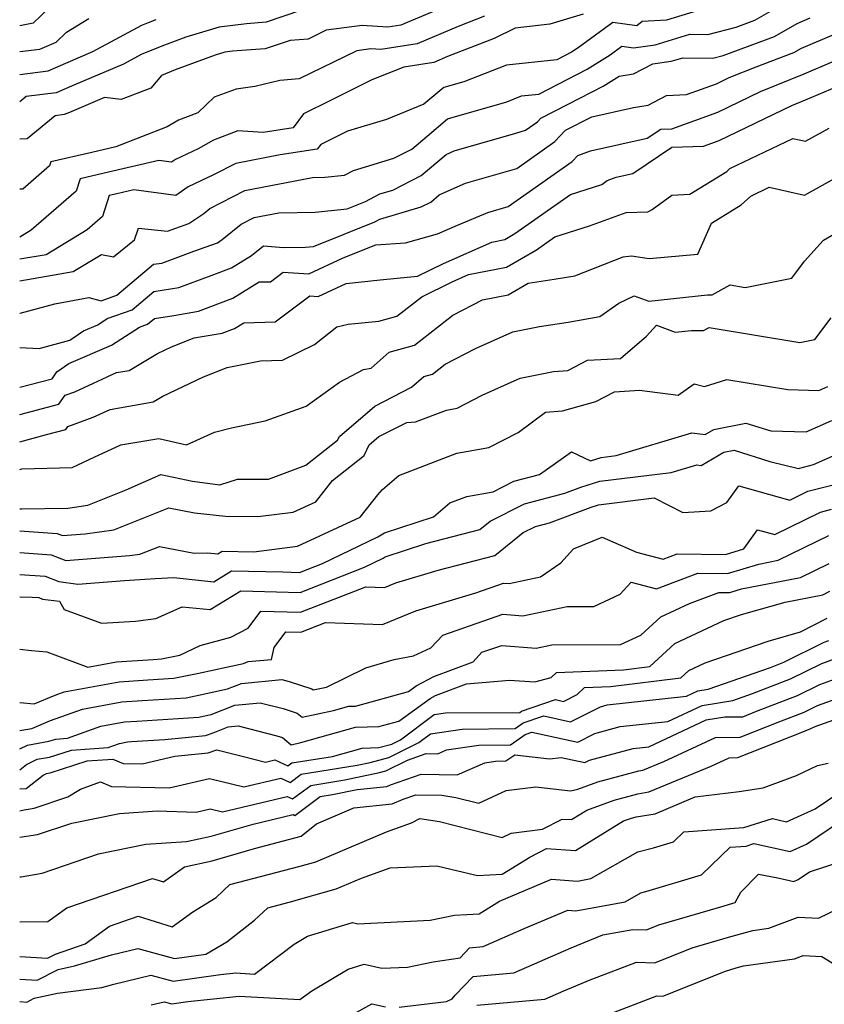
# Model space of a CAD drawing. Extents: x 2032210 to 2040412, y 2863029 to 2864718.
# Drawn here: x 2032210 to 2032339, y 2863580 to 2863738 of the extents above; entities that cross this region are included whole.
import ezdxf

# ---------------------------------------------------------------- set-up
doc = ezdxf.new("R2010")
doc.units = 0

msp = doc.modelspace()

# ---------------------------------------------------------------- linework, layer by layer
at = {"layer": 'Unknown_Line_Type', "color": 0}
for points in [[(2032281.93, 2863741.52, 2196), (2032270.96, 2863736.91, 2196), (2032268.88, 2863736.58, 2196), (2032264.79, 2863736.81, 2196), (2032259.05, 2863736.07, 2196), (2032256.17, 2863734.66, 2196), (2032253.26, 2863734.43, 2196), (2032249.3, 2863733.08, 2196), (2032244.07, 2863732.7, 2196), (2032242.83, 2863732.55, 2196), (2032241.3, 2863732.08, 2196), (2032234.86, 2863729.72, 2196), (2032232.67, 2863728.82, 2196), (2032231, 2863726.8, 2196), (2032226.26, 2863724.97, 2196), (2032223.59, 2863725.29, 2196), (2032217.98, 2863722.93, 2196), (2032217.12, 2863722.56, 2196), (2032215.68, 2863722.39, 2196), (2032211.21, 2863718.67, 2196), (2032210, 2863718.66, 2196)], [(2032210, 2863695.97, 2204), (2032218.58, 2863697.44, 2204), (2032223.07, 2863700.16, 2204), (2032225, 2863699.81, 2204), (2032228.35, 2863702.5, 2204), (2032229.02, 2863704.38, 2204), (2032233.67, 2863703.92, 2204), (2032237.08, 2863705.12, 2204), (2032239.45, 2863706.75, 2204), (2032240.43, 2863707.54, 2204), (2032246.03, 2863710.4, 2204), (2032256.87, 2863712.51, 2204), (2032258.8, 2863712.54, 2204), (2032261.96, 2863712.87, 2204), (2032263.43, 2863713.6, 2204), (2032269.86, 2863715.57, 2204), (2032272.72, 2863717.04, 2204), (2032275.2, 2863719.13, 2204), (2032278.43, 2863721.87, 2204), (2032287.92, 2863724.63, 2204), (2032290.3, 2863725.55, 2204), (2032293.08, 2863725.85, 2204), (2032300.82, 2863729.84, 2204), (2032304.49, 2863732.16, 2204), (2032306.34, 2863733.51, 2204), (2032308.2, 2863733.23, 2204), (2032311.68, 2863733.71, 2204), (2032317.25, 2863735.44, 2204), (2032320.09, 2863735.39, 2204), (2032324.62, 2863736.55, 2204), (2032327.64, 2863737.68, 2204), (2032330.98, 2863739.59, 2204)], [(2032214.59, 2863739.56, 2188), (2032212.16, 2863737.2, 2188), (2032210, 2863736.76, 2188)], [(2032254.92, 2863739.21, 2194), (2032249.43, 2863737.34, 2194), (2032246.28, 2863737.11, 2194), (2032241.93, 2863736.56, 2194), (2032236.58, 2863734.94, 2194), (2032232.73, 2863733.52, 2194), (2032229.46, 2863732.18, 2194), (2032226.62, 2863730.63, 2194), (2032218.66, 2863727.3, 2194), (2032215.83, 2863726.05, 2194), (2032211.04, 2863725.49, 2194), (2032210, 2863724.63, 2194)], [(2032318.4, 2863739.2, 2202), (2032313.48, 2863737.67, 2202), (2032309.61, 2863737.47, 2202), (2032308.73, 2863736.76, 2202), (2032304.93, 2863737.32, 2202), (2032299.38, 2863733.27, 2202), (2032298.27, 2863732.57, 2202), (2032295.92, 2863731.36, 2202), (2032287.89, 2863730.5, 2202), (2032281.04, 2863727.83, 2202), (2032277.85, 2863726.91, 2202), (2032274.67, 2863724.22, 2202), (2032268.7, 2863721.8, 2202), (2032262.46, 2863719.91, 2202), (2032258.19, 2863717.79, 2202), (2032257.62, 2863717.04, 2202), (2032251.69, 2863716.12, 2202), (2032244.56, 2863714.73, 2202), (2032241.02, 2863712.92, 2202), (2032236.97, 2863711.03, 2202), (2032234.97, 2863709.62, 2202), (2032228.26, 2863710.5, 2202), (2032225.55, 2863709.86, 2202), (2032224.34, 2863709.59, 2202), (2032223.25, 2863706.27, 2202), (2032220.82, 2863704.14, 2202), (2032214.21, 2863700.14, 2202), (2032210, 2863699.42, 2202)], [(2032300.14, 2863738.67, 2200), (2032294.84, 2863737.04, 2200), (2032289.26, 2863736.4, 2200), (2032285.91, 2863734.76, 2200), (2032278.43, 2863731.85, 2200), (2032276.25, 2863730.93, 2200), (2032271.47, 2863730.17, 2200), (2032266.37, 2863728.11, 2200), (2032259.71, 2863724.81, 2200), (2032255.42, 2863722.68, 2200), (2032253.73, 2863720.43, 2200), (2032248.93, 2863719.68, 2200), (2032244.89, 2863719.97, 2200), (2032241.02, 2863718.48, 2200), (2032238.58, 2863717.1, 2200), (2032234.91, 2863715.39, 2200), (2032234.31, 2863714.96, 2200), (2032232.27, 2863715.22, 2200), (2032223.54, 2863713.18, 2200), (2032219.66, 2863712.3, 2200), (2032219.01, 2863710.32, 2200), (2032211.84, 2863704.05, 2200), (2032210, 2863702.94, 2200)], [(2032284.35, 2863738.31, 2198), (2032280.18, 2863736.68, 2198), (2032273.61, 2863733.92, 2198), (2032267.8, 2863733, 2198), (2032266.2, 2863733.09, 2198), (2032263.95, 2863732.8, 2198), (2032254.73, 2863728.3, 2198), (2032251.6, 2863728.05, 2198), (2032247.64, 2863727.06, 2198), (2032244.63, 2863726.66, 2198), (2032241.12, 2863725.37, 2198), (2032238.5, 2863722.85, 2198), (2032235.41, 2863721.65, 2198), (2032233.6, 2863720.63, 2198), (2032225.39, 2863717.4, 2198), (2032221.54, 2863716.5, 2198), (2032214.98, 2863715.01, 2198), (2032214.77, 2863714.37, 2198), (2032210.5, 2863710.64, 2198), (2032210, 2863710.65, 2198)], [(2032210, 2863690.78, 2206), (2032210.06, 2863690.78, 2206), (2032215.6, 2863692.26, 2206), (2032221.06, 2863693.31, 2206), (2032223.06, 2863692.77, 2206), (2032225.52, 2863693.65, 2206), (2032231.39, 2863698.6, 2206), (2032232.73, 2863698.8, 2206), (2032237.87, 2863700.72, 2206), (2032241.67, 2863702.06, 2206), (2032242.4, 2863702.56, 2206), (2032245.46, 2863705.03, 2206), (2032247.51, 2863706.07, 2206), (2032251.47, 2863706.84, 2206), (2032257.27, 2863706.94, 2206), (2032262.42, 2863707.47, 2206), (2032265.33, 2863708.64, 2206), (2032267.65, 2863709.87, 2206), (2032269.71, 2863710.48, 2206), (2032274.25, 2863712.8, 2206), (2032278.25, 2863716.19, 2206), (2032279.54, 2863716.76, 2206), (2032289.37, 2863719.61, 2206), (2032290.92, 2863720.06, 2206), (2032292.87, 2863721.43, 2206), (2032293.41, 2863722.01, 2206), (2032297.76, 2863724.22, 2206), (2032303.38, 2863727.12, 2206), (2032305.92, 2863728.72, 2206), (2032308.21, 2863729.1, 2206), (2032311.28, 2863730.7, 2206), (2032314.24, 2863731.1, 2206), (2032316.1, 2863731.68, 2206), (2032320.93, 2863731.6, 2206), (2032322.58, 2863732.02, 2206), (2032330.76, 2863735.09, 2206), (2032334.4, 2863737.17, 2206), (2032336.47, 2863738.04, 2206)], [(2032210, 2863732.66, 2190), (2032213.24, 2863733.04, 2190), (2032215.84, 2863734.18, 2190), (2032217.47, 2863735.74, 2190), (2032221.05, 2863737.93, 2190)], [(2032210, 2863729.01, 2192), (2032214.54, 2863729.55, 2192), (2032219.35, 2863731.66, 2192), (2032221.72, 2863732.65, 2192), (2032229.52, 2863736.88, 2192), (2032230.59, 2863737.33, 2192), (2032231.86, 2863737.79, 2192)], [(2032210, 2863736.76, 2188), (2032210, 2863736.76, 2188)], [(2032210, 2863685.31, 2208), (2032213.09, 2863685.13, 2208), (2032218, 2863686.44, 2208), (2032220.22, 2863687.96, 2208), (2032222.49, 2863688.93, 2208), (2032223.99, 2863689.9, 2208), (2032227.98, 2863691.33, 2208), (2032231.48, 2863694.27, 2208), (2032235.48, 2863694.87, 2208), (2032240.63, 2863696.79, 2208), (2032243.87, 2863698.02, 2208), (2032247.09, 2863700.01, 2208), (2032249.03, 2863701.54, 2208), (2032252.2, 2863701.28, 2208), (2032255.74, 2863701.34, 2208), (2032257.03, 2863701.47, 2208), (2032266.8, 2863705.39, 2208), (2032267.62, 2863705.83, 2208), (2032274.26, 2863707.79, 2208), (2032275.77, 2863708.57, 2208), (2032277.1, 2863709.7, 2208), (2032281.35, 2863711.58, 2208), (2032284.7, 2863712.55, 2208), (2032289.54, 2863713.94, 2208), (2032295.64, 2863718.25, 2208), (2032297.32, 2863720.05, 2208), (2032301.57, 2863722.21, 2208), (2032308.21, 2863723.71, 2208), (2032310.54, 2863724.1, 2208), (2032313.48, 2863725.63, 2208), (2032316.7, 2863725.76, 2208), (2032321.5, 2863727.49, 2208), (2032323.54, 2863728.48, 2208), (2032327.86, 2863730.24, 2208), (2032333.89, 2863732.5, 2208), (2032335.1, 2863733.19, 2208), (2032340.28, 2863735.39, 2208)], [(2032210, 2863732.66, 2190), (2032210, 2863732.66, 2190)], [(2032210, 2863678.92, 2210), (2032215.17, 2863680.27, 2210), (2032215.94, 2863681.4, 2210), (2032217.87, 2863682.73, 2210), (2032224.67, 2863685.64, 2210), (2032229.17, 2863688.55, 2210), (2032230.45, 2863689, 2210), (2032231.57, 2863689.94, 2210), (2032234.67, 2863690.41, 2210), (2032238.63, 2863691.1, 2210), (2032244.12, 2863693.17, 2210), (2032248.31, 2863695.77, 2210), (2032250.14, 2863695.81, 2210), (2032252.14, 2863697.32, 2210), (2032256.24, 2863697.06, 2210), (2032261.77, 2863699.64, 2210), (2032267.01, 2863701.73, 2210), (2032271.74, 2863702.03, 2210), (2032276.87, 2863703.48, 2210), (2032280.05, 2863704.89, 2210), (2032284.89, 2863706.89, 2210), (2032288.15, 2863707.83, 2210), (2032298.42, 2863715.06, 2210), (2032299.29, 2863716.01, 2210), (2032301.34, 2863716.76, 2210), (2032310.38, 2863718.77, 2210), (2032312.57, 2863720.24, 2210), (2032314.35, 2863720.29, 2210), (2032321.72, 2863722.95, 2210), (2032328.54, 2863726.26, 2210), (2032335.54, 2863729.11, 2210), (2032340.29, 2863731.12, 2210)], [(2032210, 2863729.01, 2192), (2032210, 2863729.01, 2192)], [(2032210, 2863674.57, 2212), (2032216.28, 2863676.21, 2212), (2032217.25, 2863677.63, 2212), (2032218.8, 2863678.2, 2212), (2032225.51, 2863681.26, 2212), (2032227.53, 2863681.62, 2212), (2032232.05, 2863684.3, 2212), (2032234.31, 2863685.38, 2212), (2032237.94, 2863686.81, 2212), (2032242.42, 2863687.6, 2212), (2032244.37, 2863688.33, 2212), (2032245.86, 2863689.25, 2212), (2032250.9, 2863689.38, 2212), (2032256.41, 2863693.53, 2212), (2032257.75, 2863693.44, 2212), (2032262.26, 2863695.55, 2212), (2032267.69, 2863696.11, 2212), (2032273.66, 2863696.7, 2212), (2032277.83, 2863698.75, 2212), (2032285.55, 2863702.17, 2212), (2032287.62, 2863702.58, 2212), (2032289.25, 2863703.52, 2212), (2032298.14, 2863709.79, 2212), (2032303.16, 2863711.4, 2212), (2032303.98, 2863712.03, 2212), (2032305.44, 2863712.57, 2212), (2032308.11, 2863713.16, 2212), (2032314.35, 2863717.34, 2212), (2032319.43, 2863717.51, 2212), (2032321.93, 2863718.41, 2212), (2032333.54, 2863724.05, 2212), (2032335.71, 2863724.93, 2212), (2032341.8, 2863727.51, 2212)], [(2032210, 2863724.63, 2194), (2032210, 2863724.63, 2194)], [(2032210, 2863670.18, 2214), (2032214.27, 2863671.34, 2214), (2032217.39, 2863672.16, 2214), (2032217.71, 2863672.62, 2214), (2032221.77, 2863674.11, 2214), (2032224.49, 2863675.35, 2214), (2032231.36, 2863676.59, 2214), (2032232.88, 2863677.49, 2214), (2032239.41, 2863680.6, 2214), (2032243.19, 2863682.09, 2214), (2032248.54, 2863683.16, 2214), (2032252.05, 2863683.28, 2214), (2032257.16, 2863685.79, 2214), (2032260.76, 2863688.57, 2214), (2032262.54, 2863689.02, 2214), (2032267.48, 2863689.51, 2214), (2032270.33, 2863690.29, 2214), (2032274.32, 2863693.42, 2214), (2032279.22, 2863695.82, 2214), (2032281.79, 2863696.96, 2214), (2032287.88, 2863698.16, 2214), (2032292.68, 2863700.92, 2214), (2032295.65, 2863703.01, 2214), (2032301.16, 2863704.78, 2214), (2032307.06, 2863706.88, 2214), (2032310.49, 2863707, 2214), (2032311.19, 2863707.35, 2214), (2032314.32, 2863709.66, 2214), (2032317.2, 2863709.81, 2214), (2032323.16, 2863713.47, 2214), (2032323.65, 2863713.93, 2214), (2032333.71, 2863718.76, 2214), (2032335.71, 2863718.31, 2214), (2032339.5, 2863720.41, 2214)], [(2032210, 2863718.66, 2196), (2032210, 2863718.66, 2196)], [(2032210, 2863665.75, 2216), (2032210.36, 2863665.85, 2216), (2032218.42, 2863666.07, 2216), (2032221.93, 2863667.74, 2216), (2032226.17, 2863669.7, 2216), (2032232.24, 2863670.73, 2216), (2032236.67, 2863669.69, 2216), (2032241.19, 2863671.75, 2216), (2032243.87, 2863672.44, 2216), (2032249.29, 2863673.52, 2216), (2032255.85, 2863675.9, 2216), (2032261.17, 2863679.72, 2216), (2032265.03, 2863681.78, 2216), (2032266.25, 2863681.99, 2216), (2032269.14, 2863684.54, 2216), (2032273.18, 2863685.65, 2216), (2032279.3, 2863690.44, 2216), (2032284.07, 2863692.93, 2216), (2032288.15, 2863693.73, 2216), (2032291.36, 2863695.58, 2216), (2032295.52, 2863696.2, 2216), (2032298.8, 2863696.76, 2216), (2032306.54, 2863699.81, 2216), (2032307.91, 2863699.98, 2216), (2032310.7, 2863699.54, 2216), (2032318.53, 2863700.22, 2216), (2032320.71, 2863705.19, 2216), (2032325.46, 2863708.1, 2216), (2032326.96, 2863709.52, 2216), (2032329.94, 2863710.95, 2216), (2032335.56, 2863709.68, 2216), (2032346.26, 2863715.61, 2216)], [(2032210, 2863710.65, 2198), (2032210, 2863710.65, 2198)], [(2032210, 2863659.45, 2218), (2032210.27, 2863659.44, 2218), (2032217.7, 2863659.59, 2218), (2032220.92, 2863660.03, 2218), (2032227.05, 2863662.48, 2218), (2032232.58, 2863664.93, 2218), (2032237.64, 2863663.88, 2218), (2032242.03, 2863663.32, 2218), (2032244.83, 2863664.22, 2218), (2032249.81, 2863664.21, 2218), (2032255.76, 2863666.44, 2218), (2032260.86, 2863670.47, 2218), (2032261.15, 2863671.06, 2218), (2032266.8, 2863675.91, 2218), (2032272.71, 2863678.91, 2218), (2032274.67, 2863680.64, 2218), (2032276.03, 2863681.01, 2218), (2032278.08, 2863682.62, 2218), (2032282.93, 2863685.15, 2218), (2032288.88, 2863687.81, 2218), (2032293.18, 2863688.67, 2218), (2032297.77, 2863689.36, 2218), (2032302.82, 2863690.22, 2218), (2032305.85, 2863692.39, 2218), (2032308.32, 2863693.58, 2218), (2032310.65, 2863692.7, 2218), (2032320.07, 2863693.7, 2218), (2032320.78, 2863693.69, 2218), (2032323.66, 2863695.3, 2218), (2032326.08, 2863694.9, 2218), (2032333.56, 2863696.39, 2218), (2032335.59, 2863699.09, 2218), (2032338.6, 2863702.47, 2218), (2032344.02, 2863705.61, 2218)], [(2032210, 2863702.94, 2200), (2032210, 2863702.94, 2200)], [(2032210, 2863699.42, 2202), (2032210, 2863699.42, 2202)], [(2032210, 2863695.97, 2204), (2032210, 2863695.97, 2204)], [(2032210, 2863690.78, 2206), (2032210, 2863690.78, 2206)], [(2032210, 2863655.96, 2220), (2032216.01, 2863655.53, 2220), (2032216.84, 2863655.2, 2220), (2032220.47, 2863655.48, 2220), (2032225.07, 2863656.1, 2220), (2032233.85, 2863659.62, 2220), (2032237.97, 2863658.81, 2220), (2032242.92, 2863658.27, 2220), (2032248.1, 2863658.21, 2220), (2032253.78, 2863658.94, 2220), (2032257.37, 2863660.6, 2220), (2032260.07, 2863663.99, 2220), (2032265.1, 2863667.97, 2220), (2032265.94, 2863669.69, 2220), (2032267.48, 2863671.01, 2220), (2032271.93, 2863673.26, 2220), (2032273.34, 2863673.36, 2220), (2032278.28, 2863675.25, 2220), (2032279.99, 2863675.56, 2220), (2032284.02, 2863677.64, 2220), (2032290.1, 2863680.35, 2220), (2032295.4, 2863681.42, 2220), (2032297.71, 2863681.6, 2220), (2032300.85, 2863683.24, 2220), (2032306.15, 2863683.53, 2220), (2032310.31, 2863687.08, 2220), (2032311.89, 2863688.85, 2220), (2032314.87, 2863687.73, 2220), (2032317.51, 2863688.01, 2220), (2032319.43, 2863687.99, 2220), (2032320.32, 2863688.49, 2220), (2032334.84, 2863686.08, 2220), (2032337.23, 2863686.55, 2220), (2032339.83, 2863690.01, 2220)], [(2032210, 2863685.31, 2208), (2032210, 2863685.31, 2208)], [(2032210, 2863652.46, 2222), (2032215.03, 2863652.1, 2222), (2032217.37, 2863651.17, 2222), (2032227.59, 2863651.96, 2222), (2032229.23, 2863652.18, 2222), (2032232.37, 2863653.43, 2222), (2032237.92, 2863652.34, 2222), (2032240.03, 2863652.42, 2222), (2032241.68, 2863652.25, 2222), (2032242.4, 2863652.69, 2222), (2032247.48, 2863652.59, 2222), (2032254.46, 2863653.48, 2222), (2032264.46, 2863658.11, 2222), (2032267.31, 2863661.69, 2222), (2032268.06, 2863662.56, 2222), (2032270.68, 2863664.82, 2222), (2032279.92, 2863668.35, 2222), (2032285.09, 2863669.27, 2222), (2032289.77, 2863671.69, 2222), (2032294.15, 2863674.92, 2222), (2032296.87, 2863675.16, 2222), (2032302.2, 2863676.66, 2222), (2032305.16, 2863678.21, 2222), (2032309.15, 2863678.43, 2222), (2032315.34, 2863677.63, 2222), (2032317.91, 2863679.46, 2222), (2032319.55, 2863679.02, 2222), (2032323.13, 2863680.15, 2222), (2032332.88, 2863678.55, 2222), (2032337.87, 2863678.41, 2222), (2032339.3, 2863679.04, 2222)], [(2032210, 2863678.92, 2210), (2032210, 2863678.92, 2210)], [(2032210, 2863674.57, 2212), (2032210, 2863674.57, 2212)], [(2032210, 2863648.96, 2224), (2032210.04, 2863648.96, 2224), (2032214.05, 2863648.67, 2224), (2032216.25, 2863647.8, 2224), (2032219.28, 2863647.42, 2224), (2032226.77, 2863647.98, 2224), (2032231.67, 2863648.33, 2224), (2032234.65, 2863648.45, 2224), (2032241.08, 2863647.79, 2224), (2032243.89, 2863649.52, 2224), (2032252.11, 2863649.35, 2224), (2032254.79, 2863649.28, 2224), (2032258.45, 2863650.71, 2224), (2032267.32, 2863654.99, 2224), (2032268.37, 2863655.6, 2224), (2032276.23, 2863658.19, 2224), (2032278.8, 2863660.4, 2224), (2032281.55, 2863661.45, 2224), (2032285.77, 2863662.2, 2224), (2032289.07, 2863663.87, 2224), (2032293.19, 2863664.96, 2224), (2032298.3, 2863668.58, 2224), (2032301.32, 2863667.14, 2224), (2032303.02, 2863667.69, 2224), (2032305.42, 2863667.98, 2224), (2032317.54, 2863671.65, 2224), (2032319.69, 2863671.36, 2224), (2032321.05, 2863672.14, 2224), (2032326.17, 2863673.18, 2224), (2032330.19, 2863671.92, 2224), (2032335.84, 2863671.76, 2224), (2032339.96, 2863673.59, 2224)], [(2032210, 2863670.18, 2214), (2032210, 2863670.18, 2214)], [(2032210, 2863645.35, 2226), (2032212, 2863645.32, 2226), (2032213.06, 2863645.24, 2226), (2032213.65, 2863645.01, 2226), (2032216.35, 2863644.68, 2226), (2032217.12, 2863643.36, 2226), (2032223.08, 2863641.15, 2226), (2032228.54, 2863641.5, 2226), (2032231.79, 2863641.92, 2226), (2032236.01, 2863643.78, 2226), (2032240.48, 2863643.32, 2226), (2032245.38, 2863646.34, 2226), (2032247.3, 2863646.3, 2226), (2032254.85, 2863646.09, 2226), (2032265.17, 2863650.12, 2226), (2032268.15, 2863651.56, 2226), (2032268.5, 2863651.77, 2226), (2032274.96, 2863653.89, 2226), (2032283.62, 2863656.14, 2226), (2032285.29, 2863657.48, 2226), (2032290.79, 2863660.25, 2226), (2032297.23, 2863661.97, 2226), (2032299.76, 2863662.92, 2226), (2032302.82, 2863663.91, 2226), (2032314.25, 2863665.29, 2226), (2032318.32, 2863666.52, 2226), (2032319.04, 2863666.42, 2226), (2032322.67, 2863668.51, 2226), (2032324.32, 2863668.85, 2226), (2032330.02, 2863667.06, 2226), (2032334.62, 2863665.92, 2226), (2032337.02, 2863666.54, 2226), (2032340.62, 2863668.13, 2226)], [(2032210, 2863665.75, 2216), (2032210, 2863665.75, 2216)], [(2032210, 2863636.99, 2228), (2032211.87, 2863636.8, 2228), (2032214.34, 2863636.55, 2228), (2032220.91, 2863634.12, 2228), (2032225.47, 2863634.95, 2228), (2032231.35, 2863635.35, 2228), (2032232.67, 2863635.43, 2228), (2032235.61, 2863636.04, 2228), (2032238.85, 2863637.56, 2228), (2032243.77, 2863638.91, 2228), (2032246.58, 2863640.33, 2228), (2032248.6, 2863643.08, 2228), (2032254.91, 2863642.9, 2228), (2032265.36, 2863646.99, 2228), (2032268.39, 2863646.89, 2228), (2032270.16, 2863647.61, 2228), (2032276.96, 2863649.66, 2228), (2032286, 2863652.01, 2228), (2032290.58, 2863655.67, 2228), (2032292.51, 2863656.64, 2228), (2032294.77, 2863657.24, 2228), (2032301.44, 2863659.75, 2228), (2032302.61, 2863660.12, 2228), (2032311.5, 2863661.2, 2228), (2032316.1, 2863658.85, 2228), (2032320.57, 2863659.12, 2228), (2032323.12, 2863660.47, 2228), (2032325.04, 2863663.12, 2228), (2032333.2, 2863660.87, 2228), (2032336.13, 2863662.3, 2228), (2032340.58, 2863663.41, 2228)], [(2032210, 2863659.45, 2218), (2032210, 2863659.45, 2218)], [(2032210, 2863628.46, 2230), (2032212.31, 2863628.22, 2230), (2032215.65, 2863629.62, 2230), (2032217.1, 2863630.14, 2230), (2032225.91, 2863631.75, 2230), (2032230.49, 2863632.06, 2230), (2032234.66, 2863632.33, 2230), (2032238.41, 2863633.1, 2230), (2032245.8, 2863634.69, 2230), (2032246.57, 2863635, 2230), (2032250.31, 2863635.35, 2230), (2032250.72, 2863637.24, 2230), (2032252.59, 2863639.78, 2230), (2032254.97, 2863639.72, 2230), (2032258.91, 2863641.26, 2230), (2032268.05, 2863640.94, 2230), (2032273.38, 2863643.13, 2230), (2032282.99, 2863646.03, 2230), (2032287.43, 2863647.56, 2230), (2032288.31, 2863647.49, 2230), (2032293.35, 2863648.55, 2230), (2032296.59, 2863650.82, 2230), (2032298.59, 2863653.03, 2230), (2032303.18, 2863654.94, 2230), (2032308.71, 2863652.52, 2230), (2032312.97, 2863651.41, 2230), (2032315.21, 2863652.26, 2230), (2032322.91, 2863652.16, 2230), (2032325.85, 2863653.05, 2230), (2032328.07, 2863656.12, 2230), (2032330.82, 2863655.37, 2230), (2032338.14, 2863658.95, 2230), (2032339.88, 2863659.38, 2230)], [(2032210, 2863655.96, 2220), (2032210, 2863655.96, 2220)], [(2032210, 2863623.97, 2232), (2032211.94, 2863624.31, 2232), (2032214.95, 2863625.57, 2232), (2032220.05, 2863627.39, 2232), (2032226.35, 2863628.55, 2232), (2032229.62, 2863628.77, 2232), (2032236.66, 2863629.22, 2232), (2032238.87, 2863629.68, 2232), (2032243.23, 2863630.62, 2232), (2032245.5, 2863631.52, 2232), (2032251.95, 2863632.12, 2232), (2032253.14, 2863631.82, 2232), (2032256.75, 2863630.62, 2232), (2032256.94, 2863630.47, 2232), (2032259.09, 2863630.93, 2232), (2032265.37, 2863634.01, 2232), (2032269.91, 2863635.33, 2232), (2032273.01, 2863635.93, 2232), (2032275.8, 2863637.23, 2232), (2032277.7, 2863639.26, 2232), (2032287.29, 2863642.57, 2232), (2032290.49, 2863642.33, 2232), (2032297.62, 2863643.83, 2232), (2032301.84, 2863643.84, 2232), (2032306.1, 2863645.81, 2232), (2032307.86, 2863647.71, 2232), (2032311.89, 2863646.66, 2232), (2032318.52, 2863649.17, 2232), (2032323.27, 2863649.11, 2232), (2032328.25, 2863650.62, 2232), (2032331.37, 2863651.22, 2232), (2032339.46, 2863655.19, 2232)], [(2032210, 2863652.46, 2222), (2032210, 2863652.46, 2222)], [(2032210, 2863621.02, 2234), (2032211.26, 2863621.64, 2234), (2032214.64, 2863622.24, 2234), (2032215.77, 2863622.61, 2234), (2032217.66, 2863622.74, 2234), (2032223, 2863624.65, 2234), (2032226.79, 2863625.34, 2234), (2032228.76, 2863625.48, 2234), (2032238.65, 2863626.12, 2234), (2032239.33, 2863626.26, 2234), (2032240.66, 2863626.54, 2234), (2032244.43, 2863628.04, 2234), (2032248.46, 2863628.42, 2234), (2032252.14, 2863627.48, 2234), (2032254.39, 2863626.73, 2234), (2032255.2, 2863626.09, 2234), (2032260.21, 2863627.15, 2234), (2032262.66, 2863627.85, 2234), (2032263.72, 2863627.87, 2234), (2032272.21, 2863630.24, 2234), (2032273.44, 2863631.12, 2234), (2032276.28, 2863632.6, 2234), (2032282.55, 2863634.96, 2234), (2032283.97, 2863636.49, 2234), (2032287.15, 2863637.59, 2234), (2032292.66, 2863637.17, 2234), (2032295.16, 2863637.69, 2234), (2032306.14, 2863637.72, 2234), (2032309.36, 2863639.21, 2234), (2032312.57, 2863642.15, 2234), (2032317.17, 2863644.32, 2234), (2032321.84, 2863646.09, 2234), (2032323.62, 2863646.07, 2234), (2032325.5, 2863646.63, 2234), (2032334.92, 2863648.47, 2234), (2032339.53, 2863650.73, 2234)], [(2032210, 2863648.96, 2224), (2032210, 2863648.96, 2224)], [(2032210, 2863617.68, 2236), (2032211.08, 2863618.53, 2236), (2032212.77, 2863619.36, 2236), (2032214.76, 2863619.71, 2236), (2032218.28, 2863620.85, 2236), (2032224.14, 2863621.26, 2236), (2032225.95, 2863621.91, 2236), (2032227.23, 2863622.14, 2236), (2032227.89, 2863622.19, 2236), (2032233.21, 2863622.53, 2236), (2032239.75, 2863623.19, 2236), (2032240.97, 2863623.61, 2236), (2032243.36, 2863624.57, 2236), (2032244.97, 2863624.71, 2236), (2032251.14, 2863623.14, 2236), (2032252.04, 2863622.84, 2236), (2032253.46, 2863621.7, 2236), (2032254.99, 2863622.03, 2236), (2032263.72, 2863624.51, 2236), (2032267.49, 2863624.61, 2236), (2032270.65, 2863625.49, 2236), (2032275.67, 2863629.11, 2236), (2032276.54, 2863629.56, 2236), (2032281.51, 2863631.43, 2236), (2032288.35, 2863632.05, 2236), (2032292.45, 2863631.77, 2236), (2032295.02, 2863632.44, 2236), (2032295.9, 2863633.27, 2236), (2032306.6, 2863633.7, 2236), (2032310.82, 2863634.21, 2236), (2032314.82, 2863637.88, 2236), (2032322.66, 2863641.56, 2236), (2032325.51, 2863642.54, 2236), (2032332.5, 2863644.54, 2236), (2032338.48, 2863645.71, 2236), (2032339.61, 2863646.26, 2236)], [(2032210, 2863645.35, 2226), (2032210, 2863645.35, 2226)], [(2032210, 2863614.64, 2238), (2032211.04, 2863614.7, 2238), (2032213.75, 2863616.82, 2238), (2032214.27, 2863617.07, 2238), (2032214.88, 2863617.18, 2238), (2032220.79, 2863619.09, 2238), (2032224.89, 2863619.38, 2238), (2032226.54, 2863618.71, 2238), (2032229.57, 2863618.62, 2238), (2032234.81, 2863619.87, 2238), (2032240.15, 2863620.41, 2238), (2032241.52, 2863620.88, 2238), (2032245.57, 2863619.85, 2238), (2032249.31, 2863618.92, 2238), (2032250.81, 2863619.28, 2238), (2032252.9, 2863618.29, 2238), (2032253.54, 2863618.77, 2238), (2032260.03, 2863619.82, 2238), (2032264.78, 2863621.17, 2238), (2032267.44, 2863621.24, 2238), (2032269.53, 2863621.79, 2238), (2032270.93, 2863622.49, 2238), (2032276.33, 2863626.51, 2238), (2032278.14, 2863626.78, 2238), (2032290.02, 2863626.88, 2238), (2032290.29, 2863627.07, 2238), (2032295.71, 2863628.91, 2238), (2032296.99, 2863628.63, 2238), (2032299.19, 2863629.74, 2238), (2032300.37, 2863630.86, 2238), (2032304.54, 2863631.03, 2238), (2032315.76, 2863632.38, 2238), (2032317.08, 2863633.6, 2238), (2032319.68, 2863634.82, 2238), (2032329.74, 2863638.29, 2238), (2032334.91, 2863639.77, 2238), (2032339.22, 2863641.95, 2238)], [(2032210, 2863611.1, 2240), (2032210.69, 2863611.29, 2240), (2032212.32, 2863611.54, 2240), (2032217.72, 2863613.34, 2240), (2032219.71, 2863614.56, 2240), (2032222.95, 2863615.74, 2240), (2032224.69, 2863615.03, 2240), (2032233.89, 2863614.77, 2240), (2032240.38, 2863616.31, 2240), (2032245.87, 2863614.95, 2240), (2032251.79, 2863616.35, 2240), (2032253.28, 2863615.65, 2240), (2032255.06, 2863616.98, 2240), (2032264.01, 2863618.43, 2240), (2032266.09, 2863618.86, 2240), (2032269.05, 2863619.64, 2240), (2032273.88, 2863622.06, 2240), (2032275.75, 2863623.46, 2240), (2032280.8, 2863624.21, 2240), (2032289.28, 2863624.28, 2240), (2032290.58, 2863625.2, 2240), (2032293.84, 2863626.31, 2240), (2032298.14, 2863625.37, 2240), (2032302.92, 2863627.78, 2240), (2032303.98, 2863628.07, 2240), (2032316.68, 2863629.45, 2240), (2032318.53, 2863630.31, 2240), (2032320.18, 2863630.57, 2240), (2032330.13, 2863634.07, 2240), (2032332.27, 2863634.9, 2240), (2032338.73, 2863638.09, 2240), (2032339.48, 2863638.36, 2240)], [(2032210, 2863636.99, 2228), (2032210, 2863636.99, 2228)], [(2032210, 2863606.9, 2242), (2032212.85, 2863607.33, 2242), (2032218.33, 2863609.16, 2242), (2032225.98, 2863610.69, 2242), (2032231.98, 2863611.09, 2242), (2032238.21, 2863610.91, 2242), (2032240.5, 2863611.45, 2242), (2032242.43, 2863610.97, 2242), (2032252.77, 2863613.43, 2242), (2032253.65, 2863613.01, 2242), (2032256.58, 2863615.19, 2242), (2032262.04, 2863616.07, 2242), (2032267.56, 2863617.23, 2242), (2032268.57, 2863617.5, 2242), (2032272.04, 2863619.24, 2242), (2032275.05, 2863620.29, 2242), (2032276.89, 2863620.26, 2242), (2032278.31, 2863620.87, 2242), (2032283.46, 2863621.64, 2242), (2032288.54, 2863621.69, 2242), (2032290.87, 2863623.33, 2242), (2032291.97, 2863623.7, 2242), (2032299.28, 2863622.1, 2242), (2032302.04, 2863623.49, 2242), (2032306.07, 2863624.59, 2242), (2032313.68, 2863625.41, 2242), (2032319.19, 2863627.99, 2242), (2032324.11, 2863628.77, 2242), (2032327.24, 2863629.87, 2242), (2032333.35, 2863632.24, 2242), (2032338.37, 2863634.72, 2242), (2032340.8, 2863635.59, 2242)], [(2032210, 2863600.53, 2244), (2032210.25, 2863600.54, 2244), (2032213.6, 2863601.12, 2244), (2032222.63, 2863604.24, 2244), (2032230.17, 2863605.76, 2244), (2032236.7, 2863606.19, 2244), (2032240.63, 2863607.03, 2244), (2032247.34, 2863608.98, 2244), (2032253.75, 2863610.5, 2244), (2032254.03, 2863610.37, 2244), (2032258.09, 2863613.4, 2244), (2032260.06, 2863613.72, 2244), (2032263.99, 2863614.54, 2244), (2032268.73, 2863615.03, 2244), (2032269.31, 2863615.28, 2244), (2032274.23, 2863617, 2244), (2032279.98, 2863616.9, 2244), (2032284.41, 2863618.82, 2244), (2032286.11, 2863619.07, 2244), (2032287.8, 2863619.09, 2244), (2032289.23, 2863620.1, 2244), (2032294.76, 2863619.42, 2244), (2032296.65, 2863619.66, 2244), (2032300.43, 2863618.83, 2244), (2032301.17, 2863619.2, 2244), (2032308.16, 2863621.11, 2244), (2032310.68, 2863621.38, 2244), (2032319.85, 2863625.67, 2244), (2032322.8, 2863626.14, 2244), (2032325.69, 2863626.17, 2244), (2032327.91, 2863627.05, 2244), (2032334.43, 2863629.59, 2244), (2032338.01, 2863631.35, 2244), (2032342.13, 2863632.82, 2244)], [(2032210, 2863593.36, 2246), (2032214.51, 2863593.4, 2246), (2032217.52, 2863595.57, 2246), (2032231.23, 2863600.29, 2246), (2032233, 2863599.73, 2246), (2032236.35, 2863602.17, 2246), (2032240.78, 2863603.11, 2246), (2032247.56, 2863605.09, 2246), (2032255.01, 2863607.06, 2246), (2032257.47, 2863609.01, 2246), (2032263.45, 2863611.59, 2246), (2032269.58, 2863612.21, 2246), (2032271.36, 2863612.99, 2246), (2032273.41, 2863613.7, 2246), (2032277.53, 2863613.63, 2246), (2032279.8, 2863613.26, 2246), (2032283.44, 2863612.33, 2246), (2032287.84, 2863614.35, 2246), (2032292.59, 2863614.98, 2246), (2032298.14, 2863614.32, 2246), (2032299.3, 2863614.58, 2246), (2032302.5, 2863615.77, 2246), (2032309.09, 2863617.53, 2246), (2032309.7, 2863617.63, 2246), (2032313.04, 2863619.02, 2246), (2032321.33, 2863622.85, 2246), (2032325.28, 2863622.9, 2246), (2032331.62, 2863625.42, 2246), (2032335.51, 2863626.93, 2246), (2032337.64, 2863627.98, 2246), (2032343.45, 2863630.05, 2246)], [(2032210, 2863628.46, 2230), (2032210, 2863628.46, 2230)], [(2032210, 2863587.79, 2248), (2032214.44, 2863587.52, 2248), (2032215.73, 2863588.19, 2248), (2032220.49, 2863589.84, 2248), (2032224.39, 2863592.66, 2248), (2032228.96, 2863594.24, 2248), (2032234.37, 2863592.55, 2248), (2032237.7, 2863594.96, 2248), (2032241.44, 2863597.23, 2248), (2032243.63, 2863599.3, 2248), (2032254.87, 2863602.24, 2248), (2032257.38, 2863602.95, 2248), (2032268.7, 2863607.76, 2248), (2032272.7, 2863609.2, 2248), (2032274.05, 2863609.91, 2248), (2032277.15, 2863609.41, 2248), (2032287.19, 2863606.85, 2248), (2032288.65, 2863607.52, 2248), (2032293.67, 2863608.19, 2248), (2032296.82, 2863609.8, 2248), (2032298.3, 2863609.7, 2248), (2032300.76, 2863611.22, 2248), (2032305.11, 2863612.83, 2248), (2032308.88, 2863613.84, 2248), (2032310.68, 2863614.14, 2248), (2032320.63, 2863618.28, 2248), (2032323.51, 2863619.61, 2248), (2032324.88, 2863619.63, 2248), (2032335.33, 2863623.78, 2248), (2032336.59, 2863624.27, 2248), (2032337.28, 2863624.61, 2248), (2032344.77, 2863627.28, 2248)], [(2032210, 2863623.97, 2232), (2032210, 2863623.97, 2232)], [(2032210, 2863621.02, 2234), (2032210, 2863621.02, 2234)], [(2032210, 2863584.18, 2250), (2032212.78, 2863584.01, 2250), (2032216.13, 2863585.73, 2250), (2032218.77, 2863586.3, 2250), (2032224.68, 2863588.07, 2250), (2032228.88, 2863589.08, 2250), (2032234.78, 2863587.49, 2250), (2032239.79, 2863588.18, 2250), (2032243.15, 2863590.13, 2250), (2032247.58, 2863593.6, 2250), (2032249.71, 2863595.61, 2250), (2032253.09, 2863596.49, 2250), (2032260.63, 2863598.6, 2250), (2032264.71, 2863600.34, 2250), (2032269.3, 2863601.98, 2250), (2032276.76, 2863602.29, 2250), (2032283.27, 2863600.75, 2250), (2032287.22, 2863600.95, 2250), (2032291.63, 2863603.7, 2250), (2032294.31, 2863605.07, 2250), (2032298.92, 2863604.75, 2250), (2032306.62, 2863609.49, 2250), (2032307.72, 2863609.89, 2250), (2032308.66, 2863610.15, 2250), (2032311.66, 2863610.65, 2250), (2032318.09, 2863613.33, 2250), (2032325.11, 2863614.21, 2250), (2032328.97, 2863614.81, 2250), (2032334.3, 2863616.77, 2250), (2032337.66, 2863618.37, 2250), (2032339.36, 2863618.72, 2250)], [(2032210, 2863617.68, 2236), (2032210, 2863617.68, 2236)], [(2032210, 2863614.64, 2238), (2032210, 2863614.64, 2238)], [(2032210, 2863580.57, 2252), (2032211.12, 2863580.5, 2252), (2032212.31, 2863581.11, 2252), (2032216.05, 2863581.91, 2252), (2032223.14, 2863582.84, 2252), (2032225.04, 2863583.39, 2252), (2032230.99, 2863584.82, 2252), (2032234.55, 2863583.86, 2252), (2032242.11, 2863584.89, 2252), (2032244.59, 2863585.16, 2252), (2032247.55, 2863584.99, 2252), (2032253.92, 2863589.77, 2252), (2032256.03, 2863591.03, 2252), (2032263.26, 2863593.24, 2252), (2032264.12, 2863593.03, 2252), (2032275.68, 2863593.63, 2252), (2032279.58, 2863594.43, 2252), (2032283.52, 2863594.64, 2252), (2032286.79, 2863596.67, 2252), (2032295.11, 2863600.18, 2252), (2032299.23, 2863599.87, 2252), (2032301.36, 2863600.26, 2252), (2032308.9, 2863604.55, 2252), (2032311.4, 2863605.18, 2252), (2032314.63, 2863606.15, 2252), (2032316.29, 2863607.75, 2252), (2032325.84, 2863608.44, 2252), (2032330.45, 2863609.87, 2252), (2032332.69, 2863609.37, 2252), (2032337.26, 2863611.42, 2252), (2032341.38, 2863614.21, 2252)], [(2032210, 2863611.1, 2240), (2032210, 2863611.1, 2240)], [(2032231.06, 2863580.07, 2254), (2032233.1, 2863580.56, 2254), (2032234.32, 2863580.23, 2254), (2032236.91, 2863580.58, 2254), (2032245.09, 2863581.45, 2254), (2032254.84, 2863580.9, 2254), (2032256.73, 2863582.31, 2254), (2032262.54, 2863585.79, 2254), (2032265.11, 2863586.58, 2254), (2032267.95, 2863585.9, 2254), (2032272.05, 2863586.11, 2254), (2032276.14, 2863586.95, 2254), (2032280.46, 2863587.6, 2254), (2032281.97, 2863589.19, 2254), (2032284.14, 2863589.38, 2254), (2032290.72, 2863592.27, 2254), (2032297.7, 2863595.22, 2254), (2032298.97, 2863595.12, 2254), (2032306.86, 2863596.57, 2254), (2032309.37, 2863598, 2254), (2032310.21, 2863598.21, 2254), (2032319.11, 2863600.88, 2254), (2032323.67, 2863605.29, 2254), (2032326.25, 2863605.48, 2254), (2032327.49, 2863605.86, 2254), (2032333.27, 2863604.58, 2254), (2032335.9, 2863605.76, 2254), (2032342.99, 2863610.58, 2254)], [(2032210, 2863606.9, 2242), (2032210, 2863606.9, 2242)], [(2032270.72, 2863579.67, 2256), (2032278.27, 2863580.6, 2256), (2032279.18, 2863581.03, 2256), (2032279.7, 2863581.61, 2256), (2032282.56, 2863584.6, 2256), (2032289.07, 2863585.18, 2256), (2032298.22, 2863589.2, 2256), (2032303.31, 2863591.26, 2256), (2032308.09, 2863592.14, 2256), (2032310.28, 2863592.07, 2256), (2032312.27, 2863592.87, 2256), (2032322.18, 2863595.77, 2256), (2032324.48, 2863596.42, 2256), (2032325.38, 2863598.1, 2256), (2032328.22, 2863601, 2256), (2032331.32, 2863600.36, 2256), (2032333.86, 2863599.8, 2256), (2032334.54, 2863600.1, 2256), (2032336.38, 2863601.35, 2256), (2032347.33, 2863604.93, 2256)], [(2032210, 2863600.53, 2244), (2032210, 2863600.53, 2244)], [(2032283.14, 2863580.01, 2258), (2032294, 2863580.98, 2258), (2032297.05, 2863582.32, 2258), (2032301.29, 2863584.04, 2258), (2032308.67, 2863586.86, 2258), (2032311.6, 2863586.76, 2258), (2032317.6, 2863589.17, 2258), (2032323.41, 2863590.87, 2258), (2032327.28, 2863591.96, 2258), (2032329.88, 2863592.31, 2258), (2032334.57, 2863594.11, 2258), (2032337.83, 2863593.94, 2258), (2032342.88, 2863596.41, 2258)], [(2032210, 2863593.36, 2246), (2032210, 2863593.36, 2246)], [(2032305.03, 2863578.85, 2260), (2032311.95, 2863581.49, 2260), (2032312.93, 2863581.46, 2260), (2032322.92, 2863585.47, 2260), (2032324.64, 2863585.98, 2260), (2032325.79, 2863586.3, 2260), (2032333.98, 2863587.4, 2260), (2032335.37, 2863587.93, 2260), (2032338.36, 2863587.78, 2260), (2032341.65, 2863585.77, 2260), (2032348.07, 2863586.01, 2260), (2032352.78, 2863588.1, 2260), (2032359.77, 2863586.6, 2260), (2032362.73, 2863587.54, 2260), (2032365.34, 2863587.98, 2260), (2032368.73, 2863587.62, 2260), (2032374.04, 2863589.54, 2260), (2032374.88, 2863587.14, 2260), (2032378.93, 2863583.57, 2260), (2032382.78, 2863582.03, 2260), (2032386.51, 2863577.72, 2260)], [(2032210, 2863587.79, 2248), (2032210, 2863587.79, 2248)], [(2032210, 2863584.18, 2250), (2032210, 2863584.18, 2250)], [(2032210, 2863580.57, 2252), (2032210, 2863580.57, 2252)], [(2032262.39, 2863578.03, 2256), (2032266.35, 2863580.22, 2256), (2032268.51, 2863579.71, 2256)]]:
    msp.add_polyline3d(points, dxfattribs=at)

doc.saveas('drawing.dxf')
